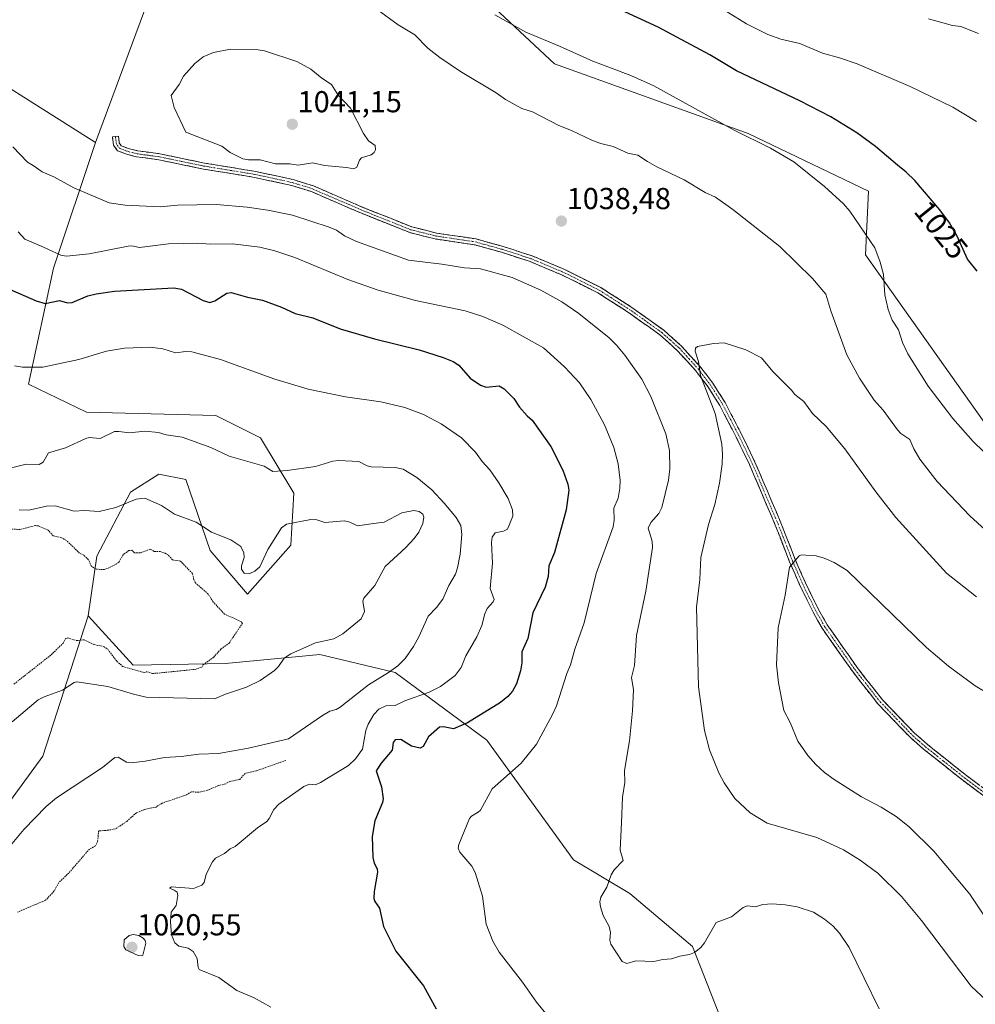
# Model space of a CAD drawing. Units: metres. Extents: x 647932 to 651387, y 4750845 to 4753233.
# Drawn here: x 649950 to 650266, y 4752066 to 4752391 of the extents above; entities that cross this region are included whole.
import ezdxf
from ezdxf.enums import TextEntityAlignment as Align

# ---------------------------------------------------------------- set-up
doc = ezdxf.new("R2010")
doc.units = ezdxf.units.M
doc.header["$MEASUREMENT"] = 0
for name, pattern in [('TRAZO_Y_PUNTO', [1, 0.5, -0.25, 0, -0.25]), ('TRAZOS', [0.75, 0.5, -0.25]), ('TRAZOSX2', [1.5, 1, -0.5])]:
    doc.linetypes.add(name, pattern=pattern)
for name, color, linetype, lineweight in [('Arbolado forestal CxS', 92, 'Continuous', 0), ('Camino', 19, 'TRAZOSX2', 0), ('Camino Cxs', 19, 'Continuous', 0), ('Camino eje', 19, 'TRAZO_Y_PUNTO', 0), ('Carátula', 7, 'Continuous', 5), ('Curva de nivel auxiliar', 36, 'TRAZOS', 0), ('Curva de nivel maestra', 36, 'Continuous', 30), ('Curva de nivel normal', 36, 'Continuous', 0), ('Punto de cota en terreno', 7, 'Continuous', 0), ('Rótulo de curva de nivel directora', 19, 'Continuous', 0), ('Rótulo de punto de cota en terreno', 19, 'Continuous', 0)]:
    doc.layers.add(name, color=color, linetype=linetype, lineweight=lineweight)
doc.styles.add('Arial', font='txt', dxfattribs={"height": 0.2})

# ---------------------------------------------------------------- blocks, each defined once
blk = doc.blocks.new('*U180')
at = {"layer": 'Curva de nivel normal', "color": 36, "linetype": 'Continuous', "lineweight": 0}
for points in [[(650234.2, 4752064.51, 1035), (650224.2, 4752084.78, 1035), (650221.07, 4752089.49, 1035), (650218.86, 4752091.96, 1035), (650216.06, 4752094.22, 1035), (650212.49, 4752096.43, 1035), (650207.11, 4752098.24, 1035), (650203.09, 4752098.95, 1035), (650198.84, 4752099.19, 1035), (650195.76, 4752098.97, 1035), (650193.24, 4752098.23, 1035), (650190.68, 4752098.57, 1035), (650189.18, 4752098, 1035), (650185.33, 4752094.91, 1035), (650180.28, 4752093.08, 1035), (650176.48, 4752086.4, 1035), (650175.19, 4752084.84, 1035), (650173.18, 4752083.19, 1035), (650171.46, 4752082.48, 1035), (650168.28, 4752081.95, 1035), (650165.49, 4752081.08, 1035), (650162.66, 4752080.88, 1035), (650159.69, 4752080.17, 1035), (650153.76, 4752080.39, 1035), (650150.76, 4752079.51, 1035), (650149.18, 4752080.19, 1035), (650145.44, 4752085.92, 1035), (650145.2, 4752087.26, 1035), (650145.36, 4752089.74, 1035), (650144.93, 4752091.76, 1035), (650142.98, 4752095.35, 1035), (650142.05, 4752098.28, 1035), (650141.87, 4752099.91, 1035), (650142.13, 4752101.46, 1035), (650144.16, 4752104.77, 1035), (650145.56, 4752108.81, 1035), (650146.59, 4752110.43, 1035), (650149.51, 4752113.61, 1035), (650148.61, 4752117.01, 1035), (650149.05, 4752126.09, 1035), (650149.39, 4752134.52, 1035), (650150.13, 4752139.3, 1035), (650150.05, 4752143.31, 1035), (650151.7, 4752153.15, 1035), (650152.69, 4752163.06, 1035), (650152.98, 4752169.92, 1035), (650152.33, 4752174.01, 1035), (650153.34, 4752178.04, 1035), (650153.94, 4752187.91, 1035), (650157.1, 4752202.61, 1035), (650159.28, 4752216.95, 1035), (650159.17, 4752219.11, 1035), (650157.86, 4752223.39, 1035), (650158.67, 4752225.31, 1035), (650161.34, 4752228.21, 1035), (650162.36, 4752230.23, 1035), (650164.57, 4752239.22, 1035), (650165.03, 4752242.98, 1035), (650164.85, 4752249.04, 1035), (650163.67, 4752254.54, 1035), (650158.69, 4752266.87, 1035), (650155.68, 4752272.66, 1035), (650150.15, 4752280.58, 1035), (650147.37, 4752283.91, 1035), (650144.94, 4752286.26, 1035), (650134.88, 4752294.28, 1035), (650129.28, 4752298.13, 1035), (650122.4, 4752301.99, 1035), (650112.85, 4752306.22, 1035), (650102.37, 4752309.05, 1035), (650097.13, 4752309.45, 1035), (650089.65, 4752310.68, 1035), (650078.57, 4752311.96, 1035), (650061.42, 4752318.13, 1035), (650057.49, 4752320.02, 1035), (650054.8, 4752321.88, 1035), (650052.4, 4752322.91, 1035), (650040.31, 4752326.79, 1035), (650032.11, 4752328.53, 1035), (650025.28, 4752329.47, 1035), (650015.11, 4752330.3, 1035), (650002.25, 4752330.1, 1035), (649996.59, 4752329.63, 1035), (649985, 4752330.11, 1035), (649979.72, 4752330.94, 1035), (649968.05, 4752335.86, 1035), (649961.43, 4752339.44, 1035), (649957.52, 4752341.09, 1035), (649954.64, 4752343.27, 1035), (649952.66, 4752344.35, 1035), (649947.91, 4752349.37, 1035)], [(650061.36, 4752399.94, 1035), (650075.24, 4752389.7, 1035), (650080.68, 4752386.47, 1035), (650085.02, 4752382.01, 1035), (650088.94, 4752378.88, 1035), (650095.82, 4752374.28, 1035), (650107.58, 4752367.27, 1035), (650110.69, 4752365.09, 1035), (650116.09, 4752362.06, 1035), (650119.61, 4752360.92, 1035), (650128.28, 4752356.46, 1035), (650132.46, 4752354.83, 1035), (650139.46, 4752351.48, 1035), (650142.2, 4752350.48, 1035), (650146.27, 4752349.55, 1035), (650151.11, 4752347.3, 1035), (650154.38, 4752346.64, 1035), (650157.64, 4752344.6, 1035), (650160.64, 4752342.79, 1035), (650169.77, 4752338.47, 1035), (650176.66, 4752334.33, 1035), (650180.03, 4752332.82, 1035), (650185.84, 4752328.74, 1035), (650201.29, 4752316.44, 1035), (650212.14, 4752305.84, 1035), (650216.49, 4752300.68, 1035), (650218.17, 4752295.23, 1035), (650223.51, 4752280.66, 1035), (650227.62, 4752272.98, 1035), (650232.48, 4752265.67, 1035), (650235.45, 4752262.34, 1035), (650240.23, 4752255.88, 1035), (650241.37, 4752254.7, 1035), (650244.29, 4752252.73, 1035), (650245.61, 4752249.6, 1035), (650247.64, 4752246.18, 1035), (650253.33, 4752238.78, 1035), (650264.12, 4752227.5, 1035), (650275.48, 4752217.1, 1035)]]:
    blk.add_polyline3d(points, dxfattribs=at)
blk = doc.blocks.new('*U182')
at = {"layer": 'Curva de nivel normal', "color": 36, "linetype": 'Continuous', "lineweight": 0}
for points in [[(650275.77, 4752241.77, 1030), (650265.19, 4752252.03, 1030), (650258.56, 4752259.68, 1030), (650250.33, 4752270.34, 1030), (650243.65, 4752280.97, 1030), (650241.88, 4752284.74, 1030), (650240.5, 4752288.91, 1030), (650238.51, 4752292.09, 1030), (650237.12, 4752295.66, 1030), (650236.04, 4752300.45, 1030), (650235.57, 4752307.18, 1030), (650234.51, 4752311.34, 1030), (650232.68, 4752316.07, 1030), (650224.5, 4752328.12, 1030), (650222.42, 4752330.54, 1030), (650216.1, 4752336.32, 1030), (650205.95, 4752344.42, 1030), (650198.28, 4752348.92, 1030), (650186.3, 4752354.93, 1030), (650159.74, 4752369.55, 1030), (650152.08, 4752373.02, 1030), (650139.59, 4752377.74, 1030), (650128.51, 4752382.72, 1030), (650117.45, 4752387.25, 1030), (650107.14, 4752393.01, 1030)], [(649949.6, 4752321.27, 1030), (649951.83, 4752318.9, 1030), (649958.01, 4752316.2, 1030), (649963.7, 4752313.62, 1030), (649965.59, 4752313.29, 1030), (649973.12, 4752314.06, 1030), (649985.94, 4752316.6, 1030), (649987.19, 4752316.66, 1030), (649989.7, 4752316.11, 1030), (649999.35, 4752317.32, 1030), (650008.99, 4752317.59, 1030), (650013.24, 4752317.2, 1030), (650020.49, 4752317.35, 1030), (650029.46, 4752316.26, 1030), (650034.41, 4752315.02, 1030), (650041.08, 4752312.8, 1030), (650058.52, 4752305.59, 1030), (650068.55, 4752301.99, 1030), (650080.9, 4752298.63, 1030), (650097.39, 4752295.22, 1030), (650103.24, 4752293.32, 1030), (650109.79, 4752290.48, 1030), (650123.19, 4752283.01, 1030), (650130.19, 4752276.68, 1030), (650135.1, 4752271.36, 1030), (650138.85, 4752265.96, 1030), (650143.36, 4752257.5, 1030), (650146.46, 4752250.08, 1030), (650147.95, 4752244.62, 1030), (650148.59, 4752239.13, 1030), (650148.5, 4752236.57, 1030), (650147.94, 4752233.28, 1030), (650146.5, 4752229.99, 1030), (650146.56, 4752225.99, 1030), (650146.25, 4752223.85, 1030), (650140.64, 4752208.42, 1030), (650136.65, 4752192.11, 1030), (650133.54, 4752183.38, 1030), (650132.11, 4752178.24, 1030), (650130.91, 4752175.38, 1030), (650127.52, 4752164.72, 1030), (650126.1, 4752161.56, 1030), (650120.91, 4752152.05, 1030), (650115.81, 4752145.7, 1030), (650106.24, 4752137.26, 1030), (650102.42, 4752130.22, 1030), (650101.7, 4752129.49, 1030), (650099.39, 4752128.22, 1030), (650098.75, 4752127.49, 1030), (650095.24, 4752118.82, 1030), (650095.09, 4752117.68, 1030), (650095.57, 4752116.36, 1030), (650099.58, 4752111.67, 1030), (650100.67, 4752109.61, 1030), (650103.03, 4752101.72, 1030), (650104.25, 4752092.54, 1030), (650106.51, 4752086.95, 1030), (650108.63, 4752083.29, 1030), (650116.3, 4752073.34, 1030), (650120.93, 4752066.78, 1030), (650128.12, 4752058.01, 1030)]]:
    blk.add_polyline3d(points, dxfattribs=at)
blk = doc.blocks.new('*U202')
at = {"layer": 'Curva de nivel normal', "color": 36, "linetype": 'Continuous', "lineweight": 0}
for points in [[(650266.36, 4752357.8, 1020), (650258.54, 4752362.57, 1020), (650244.41, 4752369.36, 1020), (650226.84, 4752376.8, 1020), (650221.09, 4752378.86, 1020), (650215.48, 4752380.41, 1020), (650207.9, 4752383.53, 1020), (650201.69, 4752384.96, 1020), (650197.36, 4752386.5, 1020), (650190.29, 4752390.1, 1020), (650178.19, 4752397.52, 1020)], [(649948.47, 4752277.04, 1020), (649951.05, 4752276.56, 1020), (649957.76, 4752276.59, 1020), (649969.66, 4752279.17, 1020), (649978.86, 4752281.84, 1020), (649984.76, 4752282.86, 1020), (649993.22, 4752283.23, 1020), (649997.46, 4752282.65, 1020), (650001.65, 4752281.28, 1020), (650005, 4752281.79, 1020), (650007.03, 4752281.65, 1020), (650016.52, 4752279.17, 1020), (650034.48, 4752272.65, 1020), (650045.47, 4752269.34, 1020), (650057.82, 4752266.74, 1020), (650069.48, 4752265.13, 1020), (650077.38, 4752263.3, 1020), (650083.57, 4752260.98, 1020), (650089.37, 4752257.84, 1020), (650096.12, 4752253.2, 1020), (650100.81, 4752248.54, 1020), (650103, 4752245.38, 1020), (650105.5, 4752242.65, 1020), (650108.46, 4752238.35, 1020), (650111.53, 4752233.22, 1020), (650113.04, 4752229.43, 1020), (650113.11, 4752227.32, 1020), (650111.32, 4752223.1, 1020), (650110.06, 4752222.34, 1020), (650107.22, 4752221.81, 1020), (650106.3, 4752220.46, 1020), (650106.1, 4752218.69, 1020), (650106.35, 4752211.82, 1020), (650105.57, 4752203.47, 1020), (650106.89, 4752199.81, 1020), (650106.62, 4752199.08, 1020), (650104.64, 4752196.79, 1020), (650103.88, 4752195.07, 1020), (650102.81, 4752191.23, 1020), (650101.16, 4752187.48, 1020), (650097.62, 4752181.2, 1020), (650096.06, 4752177.36, 1020), (650093.99, 4752174.66, 1020), (650089.24, 4752171.11, 1020), (650085.48, 4752169.15, 1020), (650077.42, 4752166.3, 1020), (650074.26, 4752164.77, 1020), (650071.08, 4752164.64, 1020), (650068.82, 4752163.53, 1020), (650067.21, 4752161.81, 1020), (650065.27, 4752158.56, 1020), (650064.5, 4752156.56, 1020), (650063.38, 4752150.36, 1020), (650061.16, 4752147.1, 1020), (650058.76, 4752144.99, 1020), (650049.54, 4752139.37, 1020), (650047.86, 4752138.58, 1020), (650045.91, 4752138.79, 1020), (650043.99, 4752137.98, 1020), (650035.76, 4752132.14, 1020), (650034.1, 4752130.37, 1020), (650032.63, 4752127.42, 1020), (650031.76, 4752126.46, 1020), (650028.75, 4752124.36, 1020), (650021.35, 4752118.16, 1020), (650019.68, 4752117.44, 1020), (650017.85, 4752115.87, 1020), (650014.84, 4752114.36, 1020), (650013.87, 4752113.09, 1020), (650011.77, 4752109, 1020), (650011.05, 4752106.26, 1020), (650010.35, 4752105.38, 1020), (650007.61, 4752104.33, 1020), (650000.26, 4752104.88, 1020), (649999.64, 4752104.45, 1020), (650001.23, 4752103.77, 1020), (650002.21, 4752103.13, 1020), (650002.39, 4752101.96, 1020), (650001.79, 4752098.63, 1020), (650000.2, 4752096.43, 1020), (649999.93, 4752093.29, 1020), (650000.31, 4752089.03, 1020), (650001.35, 4752086.4, 1020), (650002.77, 4752085.24, 1020), (650005.85, 4752084.54, 1020), (650007.46, 4752083.45, 1020), (650008.81, 4752081.21, 1020), (650009.08, 4752078.19, 1020), (650009.47, 4752077.55, 1020), (650015.89, 4752074.94, 1020), (650021.9, 4752070.59, 1020), (650027.6, 4752068.17, 1020), (650033.15, 4752065.07, 1020)]]:
    blk.add_polyline3d(points, dxfattribs=at)
blk = doc.blocks.new('*U205')
at = {"layer": 'Curva de nivel normal', "color": 36, "linetype": 'Continuous', "lineweight": 0}
blk.add_polyline3d([(649947.61, 4752159.41, 1010), (649956.28, 4752166.67, 1010), (649958.17, 4752167.69, 1010), (649964.23, 4752169.88, 1010), (649968.14, 4752172.37, 1010), (649969, 4752172.6, 1010), (649979.31, 4752171.1, 1010), (649987.73, 4752168.48, 1010), (649991.96, 4752167.58, 1010), (650014.5, 4752167, 1010), (650018.16, 4752168.54, 1010), (650025.13, 4752170.79, 1010), (650029.62, 4752172.99, 1010), (650034.3, 4752176.32, 1010), (650035.67, 4752177.66, 1010), (650037.49, 4752180.39, 1010), (650039.79, 4752181.86, 1010), (650047.86, 4752185.5, 1010), (650053.91, 4752186.85, 1010), (650056.97, 4752188.44, 1010), (650063.02, 4752193.38, 1010), (650064.13, 4752195.89, 1010), (650063.54, 4752199.24, 1010), (650063.81, 4752200.27, 1010), (650067.45, 4752204.41, 1010), (650070.92, 4752210.71, 1010), (650077.77, 4752217.02, 1010), (650080.54, 4752219.98, 1010), (650082, 4752222.05, 1010), (650083.33, 4752224.94, 1010), (650083.66, 4752226.97, 1010), (650083.39, 4752227.98, 1010), (650082.15, 4752228.91, 1010), (650080.43, 4752229.21, 1010), (650076.37, 4752228.44, 1010), (650070.57, 4752225.4, 1010), (650067.04, 4752224.91, 1010), (650061.8, 4752224.12, 1010), (650059.2, 4752225.36, 1010), (650057.46, 4752225.83, 1010), (650051.01, 4752225.29, 1010), (650048.32, 4752226.15, 1010), (650046.36, 4752226.3, 1010), (650038.28, 4752224.73, 1010), (650036.7, 4752223.53, 1010), (650032.1, 4752216.28, 1010), (650029.44, 4752210.61, 1010), (650027.83, 4752209.15, 1010), (650026.14, 4752208.36, 1010), (650024.27, 4752208.53, 1010), (650023.4, 4752209.87, 1010), (650023.41, 4752210.92, 1010), (650024.28, 4752213.69, 1010), (650024.24, 4752215.24, 1010), (650023.2, 4752217.32, 1010), (650019.94, 4752219.57, 1010), (650013.5, 4752222.1, 1010), (650008.44, 4752225.35, 1010), (650001.34, 4752227.98, 1010), (649996.96, 4752230.84, 1010), (649991.54, 4752233.29, 1010), (649988.6, 4752232.98, 1010), (649981.89, 4752230.22, 1010), (649976.45, 4752228.87, 1010), (649971.5, 4752229.27, 1010), (649968.1, 4752229.03, 1010), (649961.85, 4752230.79, 1010), (649958.98, 4752230.61, 1010), (649953.19, 4752229.38, 1010), (649949.95, 4752229.42, 1010)], dxfattribs=at)
blk = doc.blocks.new('*U209')
at = {"layer": 'Curva de nivel normal', "color": 36, "linetype": 'Continuous', "lineweight": 0}
for points in [[(650266.96, 4752386.83, 1015), (650261.15, 4752389.12, 1015), (650258.42, 4752389.51, 1015), (650250.46, 4752391.7, 1015)], [(649946.49, 4752243.11, 1015), (649952.27, 4752244.55, 1015), (649956.55, 4752244.4, 1015), (649957.89, 4752245.2, 1015), (649959.7, 4752248.23, 1015), (649965.22, 4752249.91, 1015), (649971.94, 4752253.07, 1015), (649973.11, 4752253.31, 1015), (649976.68, 4752253.07, 1015), (649981.44, 4752255.28, 1015), (649982.95, 4752255.37, 1015), (649986.45, 4752254.9, 1015), (649991.48, 4752255.45, 1015), (649995.99, 4752254.95, 1015), (649998.54, 4752254.21, 1015), (650003.83, 4752253.47, 1015), (650013.31, 4752250.07, 1015), (650019.37, 4752247.21, 1015), (650030.89, 4752243.84, 1015), (650033.84, 4752242.15, 1015), (650038.5, 4752242.41, 1015), (650047.93, 4752243.75, 1015), (650053.61, 4752245.57, 1015), (650055.47, 4752245.75, 1015), (650062.19, 4752245.46, 1015), (650064.91, 4752244.01, 1015), (650066.24, 4752243.68, 1015), (650074.18, 4752243.44, 1015), (650076.9, 4752242.92, 1015), (650081.42, 4752240.16, 1015), (650086.31, 4752236, 1015), (650090.42, 4752231.69, 1015), (650094.32, 4752226.86, 1015), (650095.92, 4752224.29, 1015), (650096.26, 4752221.25, 1015), (650095.75, 4752214.79, 1015), (650094.87, 4752210.29, 1015), (650094.15, 4752208.22, 1015), (650091.94, 4752204.4, 1015), (650089.95, 4752199.88, 1015), (650087.87, 4752197.13, 1015), (650085.09, 4752194.29, 1015), (650082.06, 4752187.51, 1015), (650080.26, 4752184.28, 1015), (650077.49, 4752180.36, 1015), (650075.05, 4752177.89, 1015), (650072.05, 4752175.71, 1015), (650065.36, 4752171.65, 1015), (650056.04, 4752164.21, 1015), (650054.75, 4752163.5, 1015), (650052.62, 4752162.91, 1015), (650050.15, 4752161.5, 1015), (650039.01, 4752153.76, 1015), (650025.7, 4752150.68, 1015), (650015.85, 4752148.96, 1015), (650009.37, 4752148.69, 1015), (650003.49, 4752147.89, 1015), (649998, 4752147.63, 1015), (649991.56, 4752146.36, 1015), (649986.95, 4752145.81, 1015), (649985.4, 4752146.04, 1015), (649982.72, 4752147.66, 1015), (649981.59, 4752147.6, 1015), (649977.45, 4752144.25, 1015), (649962.34, 4752134.28, 1015), (649958.85, 4752131.38, 1015), (649951.51, 4752123.8, 1015), (649944.9, 4752115.84, 1015)]]:
    blk.add_polyline3d(points, dxfattribs=at)
blk = doc.blocks.new('*U215')
at = {"layer": 'Curva de nivel maestra', "color": 36, "linetype": 'Continuous', "lineweight": 30}
for points in [[(650266.52, 4752308.31, 1025), (650263.41, 4752312.23, 1025), (650259.95, 4752319.93, 1025), (650257.36, 4752324.29, 1025), (650254.25, 4752328.58, 1025), (650245.9, 4752338.27, 1025), (650243.13, 4752341.02, 1025), (650240.23, 4752343.3, 1025), (650232.91, 4752349.52, 1025), (650226.83, 4752354, 1025), (650218.23, 4752359.35, 1025), (650207.92, 4752364.65, 1025), (650187.01, 4752374.55, 1025), (650178.21, 4752379.77, 1025), (650161.08, 4752388.96, 1025), (650147.29, 4752395.36, 1025)], [(649946.02, 4752302.71, 1025), (649955.54, 4752298.52, 1025), (649958.5, 4752297.59, 1025), (649963.3, 4752298.6, 1025), (649965.97, 4752297.85, 1025), (649967.44, 4752297.91, 1025), (649972.67, 4752300.11, 1025), (649975.46, 4752300.87, 1025), (649981.46, 4752301.67, 1025), (650001.06, 4752302.83, 1025), (650003.57, 4752302.33, 1025), (650010.79, 4752298.61, 1025), (650013, 4752297.96, 1025), (650014.65, 4752298.51, 1025), (650018.58, 4752301.08, 1025), (650020.01, 4752301.32, 1025), (650025.42, 4752299.68, 1025), (650030.4, 4752298.75, 1025), (650036.64, 4752296.46, 1025), (650041.17, 4752294.33, 1025), (650047, 4752292.89, 1025), (650056.01, 4752289.25, 1025), (650067.37, 4752285.92, 1025), (650082.18, 4752282.32, 1025), (650090.06, 4752279.78, 1025), (650093.35, 4752278.43, 1025), (650095.28, 4752277.23, 1025), (650098.97, 4752273.01, 1025), (650102.43, 4752270.62, 1025), (650104.31, 4752270.01, 1025), (650108.64, 4752270.37, 1025), (650110.22, 4752269.45, 1025), (650113.38, 4752266.24, 1025), (650115.33, 4752263.32, 1025), (650117.83, 4752260.52, 1025), (650119.53, 4752259.13, 1025), (650125.71, 4752250.34, 1025), (650129.63, 4752242.53, 1025), (650131.28, 4752237.94, 1025), (650131.63, 4752235.96, 1025), (650130.74, 4752229.46, 1025), (650126.89, 4752215.36, 1025), (650124.95, 4752210.89, 1025), (650124.83, 4752207.43, 1025), (650123.81, 4752203.88, 1025), (650119.7, 4752195.43, 1025), (650118.04, 4752186.94, 1025), (650116.04, 4752182.5, 1025), (650116.08, 4752178.92, 1025), (650115.67, 4752176.29, 1025), (650114.26, 4752171.97, 1025), (650112.98, 4752169.49, 1025), (650111.5, 4752167.75, 1025), (650109.05, 4752165.79, 1025), (650098.07, 4752159.07, 1025), (650093.48, 4752157.07, 1025), (650090.18, 4752157.75, 1025), (650088.83, 4752157.6, 1025), (650085.21, 4752154.46, 1025), (650083.42, 4752151.27, 1025), (650082.46, 4752150.69, 1025), (650079.59, 4752151.37, 1025), (650076.1, 4752153.5, 1025), (650074.19, 4752153.46, 1025), (650073.55, 4752152.56, 1025), (650073.17, 4752149.99, 1025), (650069.57, 4752145.71, 1025), (650067.91, 4752143.19, 1025), (650069.68, 4752137.86, 1025), (650070.24, 4752133.89, 1025), (650070.02, 4752132.67, 1025), (650067.53, 4752126.61, 1025), (650066.63, 4752121.53, 1025), (650066.88, 4752114.51, 1025), (650067.32, 4752112.71, 1025), (650068.29, 4752110.82, 1025), (650068.33, 4752109.68, 1025), (650067.23, 4752103.32, 1025), (650067.17, 4752100.99, 1025), (650067.53, 4752099.98, 1025), (650069.08, 4752097.75, 1025), (650070.34, 4752091.79, 1025), (650074.47, 4752083.58, 1025), (650083.62, 4752072.14, 1025), (650087.76, 4752064.52, 1025)]]:
    blk.add_polyline3d(points, dxfattribs=at)
blk = doc.blocks.new('5PATER')
at = {"layer": 'Carátula', "linetype": 'Continuous', "lineweight": 5}
h = blk.add_hatch(color=250, dxfattribs=at)
edge = h.paths.add_edge_path()
edge.add_ellipse((0, 0.01), major_axis=(-1.33, -1.34), ratio=0.999422, start_angle=0, end_angle=360)

msp = doc.modelspace()

# ---------------------------------------------------------------- linework, layer by layer
at = {"layer": 'Arbolado forestal CxS', "color": 92, "linetype": 'Continuous', "lineweight": 0}
for points in [[(649906.14, 4752715.29, 975.64), (649958.02, 4752694.54, 974.49), (649983.85, 4752671.44, 972.24), (649992.65, 4752639.8, 974.39), (650012.34, 4752641.39, 975.02), (649991.71, 4752620.07, 978.4), (649969.25, 4752593.63, 982.34), (649961.29, 4752575.06, 986.18), (649969.46, 4752543.4, 995.98), (649986.36, 4752521.43, 1005.27), (650006.62, 4752527.49, 1006.11), (650014.46, 4752514.9, 1010.55), (650021.97, 4752484.5, 1019.65), (650018.75, 4752448.84, 1028.83), (650013.86, 4752439.75, 1030.78), (649995.31, 4752405.22, 1036.75), (649975.22, 4752350.84, 1037.21), (649975.22, 4752350.84, 1037.21), (649923.15, 4752383.67, 1034.4)], [(650018.75, 4752448.84, 1028.83), (650013.86, 4752439.75, 1030.78), (649995.31, 4752405.22, 1036.75), (649975.22, 4752350.84, 1037.21)], [(650018.75, 4752448.84, 1028.83), (650013.86, 4752439.75, 1030.78), (649995.31, 4752405.22, 1036.75), (649975.22, 4752350.84, 1037.21)], [(650052.67, 4752436.69, 1028.91), (650084.17, 4752416.87, 1028.51), (650126.83, 4752376.88, 1032.17), (650190.83, 4752353.78, 1030.36), (650230.59, 4752334.73, 1027.76), (650229.67, 4752313.74, 1030.29), (650281.79, 4752240.21, 1029.3), (650316.86, 4752197.56, 1032.49), (650350.13, 4752186.03, 1031.36), (650411.49, 4752168.61, 1034.51), (650426.14, 4752158.6, 1035.21)], [(650052.67, 4752436.69, 1028.91), (650084.17, 4752416.87, 1028.51), (650126.83, 4752376.88, 1032.17), (650190.83, 4752353.78, 1030.36), (650230.59, 4752334.73, 1027.76), (650229.67, 4752313.74, 1030.29), (650281.79, 4752240.21, 1029.3), (650316.86, 4752197.56, 1032.49), (650350.13, 4752186.03, 1031.36), (650411.49, 4752168.61, 1034.51), (650426.14, 4752158.6, 1035.21)], [(650281.79, 4752240.21, 1029.3), (650229.67, 4752313.74, 1030.29), (650230.59, 4752334.73, 1027.76), (650190.83, 4752353.78, 1030.36), (650126.83, 4752376.88, 1032.17), (650084.17, 4752416.87, 1028.51)], [(650084.17, 4752416.87, 1028.51), (650126.83, 4752376.88, 1032.17), (650190.83, 4752353.78, 1030.36), (650230.59, 4752334.73, 1027.76), (650229.67, 4752313.74, 1030.29), (650281.79, 4752240.21, 1029.3)], [(650182.39, 4752059.89, 1028.39), (650172.43, 4752085.16, 1034.55), (650151.78, 4752102.62, 1035.51), (650133.14, 4752113.75, 1034.26), (650104.49, 4752153.33, 1028.27), (650074.21, 4752175.72, 1017.31), (650049.3, 4752181.67, 1012.2), (650018.18, 4752178.61, 1008.94), (649987.66, 4752178.1, 1007.85), (649972.75, 4752194.38, 1006.57), (649975.6, 4752214.14, 1007.25), (649986.7, 4752235.31, 1009.53), (649996.14, 4752241.19, 1011.56), (650005.08, 4752239.43, 1011.79), (650013.1, 4752216.03, 1008.87), (650025.43, 4752201.62, 1007.71), (650039.79, 4752217.75, 1007.98), (650040.78, 4752234.93, 1011.9), (650029.66, 4752253.19, 1015.89), (650014.9, 4752260.57, 1016.34), (649972.26, 4752261.77, 1015.6), (649953.02, 4752270.99, 1018.61), (649961.29, 4752309.28, 1026.94), (649975.22, 4752350.84, 1037.21), (649995.31, 4752405.22, 1036.75)], [(649923.15, 4752383.67, 1034.4), (649975.22, 4752350.84, 1037.21), (649961.29, 4752309.28, 1026.94), (649953.02, 4752270.99, 1018.61), (649972.26, 4752261.77, 1015.6), (650014.9, 4752260.57, 1016.34), (650029.66, 4752253.19, 1015.89), (650040.78, 4752234.93, 1011.9), (650039.79, 4752217.75, 1007.98), (650025.43, 4752201.62, 1007.71), (650013.1, 4752216.03, 1008.87), (650005.08, 4752239.43, 1011.79), (649996.14, 4752241.19, 1011.56), (649986.7, 4752235.31, 1009.53), (649975.6, 4752214.14, 1007.25), (649972.75, 4752194.38, 1006.57), (649957.76, 4752148.01, 1013.72), (649927.33, 4752106.5, 1014.17)], [(649923.15, 4752383.67, 1034.4), (649975.22, 4752350.84, 1037.21)], [(649923.15, 4752383.67, 1034.4), (649975.22, 4752350.84, 1037.21)], [(649975.22, 4752350.84, 1037.21), (649961.29, 4752309.28, 1026.94), (649953.02, 4752270.99, 1018.61), (649972.26, 4752261.77, 1015.6), (650014.9, 4752260.57, 1016.34), (650029.66, 4752253.19, 1015.89), (650040.78, 4752234.93, 1011.9), (650039.79, 4752217.75, 1007.98), (650025.43, 4752201.62, 1007.71), (650013.1, 4752216.03, 1008.87), (650005.08, 4752239.43, 1011.79), (649996.14, 4752241.19, 1011.56), (649986.7, 4752235.31, 1009.53), (649975.6, 4752214.14, 1007.25), (649972.75, 4752194.38, 1006.57)], [(649975.22, 4752350.84, 1037.21), (649961.29, 4752309.28, 1026.94), (649953.02, 4752270.99, 1018.61), (649972.26, 4752261.77, 1015.6), (650014.9, 4752260.57, 1016.34), (650029.66, 4752253.19, 1015.89), (650040.78, 4752234.93, 1011.9), (650039.79, 4752217.75, 1007.98), (650025.43, 4752201.62, 1007.71), (650013.1, 4752216.03, 1008.87), (650005.08, 4752239.43, 1011.79), (649996.14, 4752241.19, 1011.56), (649986.7, 4752235.31, 1009.53), (649975.6, 4752214.14, 1007.25), (649972.75, 4752194.38, 1006.57)], [(649972.75, 4752194.38, 1006.57), (649957.76, 4752148.01, 1013.72), (649927.33, 4752106.5, 1014.17), (649885.85, 4752078.83, 1008.99), (649844.37, 4752078.83, 1008.9), (649802.89, 4752059.46, 1008.42), (649772.47, 4752065, 1007.38), (649742.05, 4752045.63, 1005.7)], [(649972.75, 4752194.38, 1006.57), (649957.76, 4752148.01, 1013.72), (649927.33, 4752106.5, 1014.17), (649885.85, 4752078.83, 1008.99), (649844.37, 4752078.83, 1008.9), (649802.89, 4752059.46, 1008.42), (649772.47, 4752065, 1007.38), (649742.05, 4752045.63, 1005.7)], [(649927.33, 4752106.5, 1014.17), (649957.76, 4752148.01, 1013.72), (649972.75, 4752194.38, 1006.57), (649987.66, 4752178.1, 1007.85), (650018.18, 4752178.61, 1008.94), (650049.3, 4752181.67, 1012.2), (650074.21, 4752175.72, 1017.31), (650104.49, 4752153.33, 1028.27), (650133.14, 4752113.75, 1034.26), (650151.78, 4752102.62, 1035.51), (650172.43, 4752085.16, 1034.55), (650182.39, 4752059.89, 1028.39)], [(649972.75, 4752194.38, 1006.57), (649987.66, 4752178.1, 1007.85), (650018.18, 4752178.61, 1008.94), (650049.3, 4752181.67, 1012.2), (650074.21, 4752175.72, 1017.31), (650104.49, 4752153.33, 1028.27), (650133.14, 4752113.75, 1034.26), (650151.78, 4752102.62, 1035.51), (650172.43, 4752085.16, 1034.55), (650182.39, 4752059.89, 1028.39), (650173.83, 4752039.4, 1024.24), (650155.86, 4752010.49, 1020.84), (650156.96, 4751983.17, 1015.52), (650165.6, 4751961.06, 1015.62), (650154.16, 4751960.23, 1014.6), (650139.65, 4751961.1, 1014.39), (650139.32, 4751961.12, 1014.37), (650137.6, 4751961.23, 1014.22), (650138.46, 4751947.89, 1012.86), (650147.01, 4751931.5, 1015.98), (650199.81, 4751931.11, 1018.58), (650248.95, 4751921.75, 1021.64), (650268.34, 4751911.36, 1022.7)], [(649972.75, 4752194.38, 1006.57), (649987.66, 4752178.1, 1007.85), (650018.18, 4752178.61, 1008.94), (650049.3, 4752181.67, 1012.2), (650074.21, 4752175.72, 1017.31), (650104.49, 4752153.33, 1028.27), (650133.14, 4752113.75, 1034.26), (650151.78, 4752102.62, 1035.51), (650172.43, 4752085.16, 1034.55), (650182.39, 4752059.89, 1028.39), (650173.83, 4752039.4, 1024.24), (650155.86, 4752010.49, 1020.84), (650156.96, 4751983.17, 1015.52), (650165.6, 4751961.06, 1015.62), (650154.16, 4751960.23, 1014.6), (650139.65, 4751961.1, 1014.39), (650139.32, 4751961.12, 1014.37), (650137.6, 4751961.23, 1014.22), (650138.46, 4751947.89, 1012.86), (650147.01, 4751931.5, 1015.98), (650199.81, 4751931.11, 1018.58), (650248.95, 4751921.75, 1021.64), (650268.34, 4751911.36, 1022.7)]]:
    msp.add_polyline3d(points, dxfattribs=at)
at = {"layer": 'Camino', "color": 19, "linetype": 'TRAZOSX2', "lineweight": 0}
for points in [[(650281.61, 4752125.23), (650261.8, 4752140.05), (650254.71, 4752145.69), (650248.82, 4752150.37), (650244.51, 4752154.15), (650233.72, 4752165.34), (650225.32, 4752176.09), (650215.28, 4752190.37), (650212.32, 4752195.59), (650208, 4752204.49), (650204.56, 4752212.28), (650199.82, 4752224.41), (650195.38, 4752234.83), (650191.31, 4752244.39), (650186.93, 4752253.48), (650181.49, 4752263.91), (650177.57, 4752270.18), (650173.58, 4752275.36), (650167.44, 4752282.15), (650161.69, 4752287.24), (650151.63, 4752294.47), (650141.17, 4752301.19), (650128.96, 4752307.24), (650118.79, 4752311.48), (650109.34, 4752314.56), (650100.51, 4752317), (650087.48, 4752318.95), (650079.1, 4752321.05), (650062.58, 4752327.66), (650046.53, 4752334.6), (650040.03, 4752336.62), (650027.74, 4752339.31), (650010.84, 4752342.07), (649996.15, 4752345.11), (649988.71, 4752346.13), (649985.79, 4752346.86), (649982.44, 4752348.09), (649981.12, 4752350.01), (649980.8, 4752352.69), (649981.79, 4752352.81)], [(649981.79, 4752352.81), (649982.78, 4752352.93), (649983.04, 4752350.73), (649983.72, 4752349.75), (649986.38, 4752348.78), (649989.09, 4752348.09), (649996.49, 4752347.09), (650011.2, 4752344.03), (650028.12, 4752341.27), (650040.55, 4752338.56), (650047.23, 4752336.48), (650063.34, 4752329.5), (650079.72, 4752322.95), (650087.88, 4752320.91), (650100.93, 4752318.96), (650109.92, 4752316.48), (650119.49, 4752313.36), (650129.79, 4752309.06), (650142.15, 4752302.93), (650152.75, 4752296.13), (650162.95, 4752288.8), (650168.84, 4752283.57), (650175.12, 4752276.64), (650179.21, 4752271.32), (650183.23, 4752264.91), (650188.71, 4752254.38), (650193.13, 4752245.21), (650197.22, 4752235.61), (650201.68, 4752225.17), (650206.4, 4752213.04), (650209.82, 4752205.33), (650214.1, 4752196.53), (650216.98, 4752191.45), (650226.92, 4752177.29), (650235.24, 4752166.66), (650245.89, 4752155.59), (650250.1, 4752151.91), (650255.95, 4752147.25), (650263.02, 4752141.63), (650282.75, 4752126.87)]]:
    msp.add_lwpolyline(points, dxfattribs=at)
at = {"layer": 'Camino Cxs', "color": 19, "linetype": 'Continuous', "lineweight": 0}
msp.add_polyline3d([(650269.72, 4752134.12, 1047.98), (650265.76, 4752137.09, 1047.89), (650261.8, 4752140.05, 1047.82), (650258.26, 4752142.87, 1047.77), (650254.71, 4752145.69, 1047.73), (650251.77, 4752148.03, 1047.73), (650248.82, 4752150.37, 1047.73), (650246.67, 4752152.26, 1047.79), (650244.51, 4752154.15, 1047.75), (650241.81, 4752156.95, 1047.69), (650239.12, 4752159.75, 1047.58), (650236.42, 4752162.54, 1047.52), (650233.72, 4752165.34, 1047.41), (650230.92, 4752168.92, 1047.33), (650228.12, 4752172.51, 1047.16), (650225.32, 4752176.09, 1047.01), (650222.81, 4752179.66, 1046.85), (650220.3, 4752183.23, 1046.68), (650217.79, 4752186.8, 1046.45), (650215.28, 4752190.37, 1046.25), (650213.8, 4752192.98, 1046.08), (650212.32, 4752195.59, 1045.94), (650210.16, 4752200.04, 1045.62), (650208, 4752204.49, 1045.3), (650206.28, 4752208.39, 1045.07), (650204.56, 4752212.28, 1044.76), (650202.98, 4752216.32, 1044.51), (650201.4, 4752220.37, 1044.21), (650199.82, 4752224.41, 1043.82), (650198.34, 4752227.88, 1043.6), (650196.86, 4752231.36, 1043.29), (650195.38, 4752234.83, 1042.89), (650194.02, 4752238.02, 1042.62), (650192.67, 4752241.2, 1042.32), (650191.31, 4752244.39, 1041.98), (650189.85, 4752247.42, 1041.59), (650188.39, 4752250.45, 1041.29), (650186.93, 4752253.48, 1041.12), (650185.12, 4752256.96, 1040.7), (650183.3, 4752260.43, 1040.38), (650181.49, 4752263.91, 1040.28), (650179.53, 4752267.05, 1039.97), (650177.57, 4752270.18, 1039.85), (650175.58, 4752272.77, 1039.75), (650173.58, 4752275.36, 1039.57), (650170.51, 4752278.76, 1039.43), (650167.44, 4752282.15, 1039.26), (650164.57, 4752284.7, 1039.03), (650161.69, 4752287.24, 1038.88), (650158.34, 4752289.65, 1038.62), (650154.98, 4752292.06, 1038.46), (650151.63, 4752294.47, 1038.37), (650148.14, 4752296.71, 1038.13), (650144.66, 4752298.95, 1038), (650141.17, 4752301.19, 1037.83), (650137.1, 4752303.21, 1037.85), (650133.03, 4752305.22, 1037.64), (650128.96, 4752307.24, 1037.55), (650125.57, 4752308.65, 1037.63), (650122.18, 4752310.07, 1037.28), (650118.79, 4752311.48, 1037.2), (650114.07, 4752313.02, 1037.28), (650109.34, 4752314.56, 1037.19), (650104.93, 4752315.78, 1037.06), (650100.51, 4752317, 1037.23), (650096.17, 4752317.65, 1037.4), (650091.82, 4752318.3, 1037.64), (650087.48, 4752318.95, 1037.5), (650083.29, 4752320, 1037.59), (650079.1, 4752321.05, 1037.59), (650074.97, 4752322.7, 1037.6), (650070.84, 4752324.36, 1037.74), (650066.71, 4752326.01, 1037.62), (650062.58, 4752327.66, 1037.82), (650058.57, 4752329.4, 1037.86), (650054.56, 4752331.13, 1037.66), (650050.54, 4752332.87, 1037.74), (650046.53, 4752334.6, 1037.89), (650043.28, 4752335.61, 1037.92), (650040.03, 4752336.62, 1037.92), (650035.93, 4752337.52, 1038), (650031.84, 4752338.41, 1038.18), (650027.74, 4752339.31, 1038.28), (650023.52, 4752340, 1038.23), (650019.29, 4752340.69, 1038.15), (650015.07, 4752341.38, 1038.17), (650010.84, 4752342.07, 1038.26), (650007.17, 4752342.83, 1038.26), (650003.5, 4752343.59, 1038.35), (649999.82, 4752344.35, 1038.23), (649996.15, 4752345.11, 1038), (649992.43, 4752345.62, 1037.87), (649988.71, 4752346.13, 1037.69), (649985.79, 4752346.86, 1037.62), (649982.44, 4752348.09, 1037.62), (649981.12, 4752350.01, 1037.7), (649980.8, 4752352.69, 1037.9), (649982.78, 4752352.93, 1038.09), (649983.04, 4752350.73, 1037.91), (649983.72, 4752349.75, 1037.87), (649986.38, 4752348.78, 1037.95), (649989.09, 4752348.09, 1038), (649992.79, 4752347.59, 1038.15), (649996.49, 4752347.09, 1038.31), (650000.17, 4752346.33, 1038.53), (650003.85, 4752345.56, 1038.7), (650007.52, 4752344.8, 1038.73), (650011.2, 4752344.03, 1038.7), (650015.43, 4752343.34, 1038.59), (650019.66, 4752342.65, 1038.56), (650023.89, 4752341.96, 1038.67), (650028.12, 4752341.27, 1038.76), (650032.26, 4752340.37, 1038.69), (650036.41, 4752339.46, 1038.61), (650040.55, 4752338.56, 1038.35), (650043.89, 4752337.52, 1038.3), (650047.23, 4752336.48, 1038.34), (650051.26, 4752334.74, 1038.31), (650055.29, 4752332.99, 1038.09), (650059.31, 4752331.25, 1038.28), (650063.34, 4752329.5, 1038.27), (650067.44, 4752327.86, 1038.09), (650071.53, 4752326.23, 1038.21), (650075.63, 4752324.59, 1037.98), (650079.72, 4752322.95, 1037.76), (650083.8, 4752321.93, 1037.84), (650087.88, 4752320.91, 1037.88), (650092.23, 4752320.26, 1037.99), (650096.58, 4752319.61, 1037.91), (650100.93, 4752318.96, 1037.87), (650105.43, 4752317.72, 1037.7), (650109.92, 4752316.48, 1037.64), (650113.11, 4752315.44, 1037.69), (650116.3, 4752314.4, 1037.72), (650119.49, 4752313.36, 1037.74), (650122.92, 4752311.93, 1037.72), (650126.36, 4752310.49, 1037.96), (650129.79, 4752309.06, 1037.99), (650133.91, 4752307.02, 1037.98), (650138.03, 4752304.97, 1038.13), (650142.15, 4752302.93, 1038.23), (650145.68, 4752300.66, 1038.32), (650149.22, 4752298.4, 1038.52), (650152.75, 4752296.13, 1038.66), (650156.15, 4752293.69, 1038.85), (650159.55, 4752291.24, 1038.94), (650162.95, 4752288.8, 1039.19), (650165.9, 4752286.19, 1039.33), (650168.84, 4752283.57, 1039.53), (650171.98, 4752280.11, 1039.68), (650175.12, 4752276.64, 1039.86), (650177.17, 4752273.98, 1040.04), (650179.21, 4752271.32, 1040.08), (650181.22, 4752268.12, 1040.26), (650183.23, 4752264.91, 1040.46), (650185.06, 4752261.4, 1040.67), (650186.88, 4752257.89, 1041), (650188.71, 4752254.38, 1041.31), (650190.18, 4752251.32, 1041.57), (650191.66, 4752248.27, 1041.9), (650193.13, 4752245.21, 1042.16), (650194.49, 4752242.01, 1042.48), (650195.86, 4752238.81, 1042.76), (650197.22, 4752235.61, 1043.04), (650198.71, 4752232.13, 1043.36), (650200.19, 4752228.65, 1043.68), (650201.68, 4752225.17, 1043.94), (650203.25, 4752221.13, 1044.25), (650204.83, 4752217.08, 1044.57), (650206.4, 4752213.04, 1044.87), (650208.11, 4752209.19, 1045.09), (650209.82, 4752205.33, 1045.34), (650211.96, 4752200.93, 1045.68), (650214.1, 4752196.53, 1045.91), (650215.54, 4752193.99, 1046.09), (650216.98, 4752191.45, 1046.26), (650219.47, 4752187.91, 1046.38), (650221.95, 4752184.37, 1046.64), (650224.44, 4752180.83, 1046.78), (650226.92, 4752177.29, 1046.98), (650229.69, 4752173.75, 1047.1), (650232.47, 4752170.2, 1047.25), (650235.24, 4752166.66, 1047.37), (650237.9, 4752163.89, 1047.44), (650240.57, 4752161.13, 1047.51), (650243.23, 4752158.36, 1047.62), (650245.89, 4752155.59, 1047.68), (650248, 4752153.75, 1047.74), (650250.1, 4752151.91, 1047.68), (650253.03, 4752149.58, 1047.69), (650255.95, 4752147.25, 1047.73), (650259.49, 4752144.44, 1047.74), (650263.02, 4752141.63, 1047.78), (650266.97, 4752138.68, 1047.88)], dxfattribs=at)
at = {"layer": 'Camino eje', "color": 19, "linetype": 'TRAZO_Y_PUNTO', "lineweight": 0}
msp.add_lwpolyline([(649981.79, 4752352.81), (649982.08, 4752350.37), (649982.42, 4752349.88), (649983.08, 4752348.92), (649984.76, 4752348.31), (649986.09, 4752347.82), (649987.44, 4752347.48), (649988.9, 4752347.11), (649992.62, 4752346.6), (649996.32, 4752346.1), (650003.68, 4752344.57), (650011.02, 4752343.05), (650027.93, 4752340.29), (650034.08, 4752338.95), (650040.29, 4752337.59), (650046.88, 4752335.54), (650054.94, 4752332.05), (650062.96, 4752328.58), (650079.41, 4752322), (650083.6, 4752320.95), (650087.68, 4752319.93), (650100.72, 4752317.98), (650105.22, 4752316.74), (650109.63, 4752315.52), (650119.14, 4752312.42), (650124.29, 4752310.27), (650129.38, 4752308.15), (650135.48, 4752305.13), (650141.66, 4752302.06), (650146.96, 4752298.66), (650152.19, 4752295.3), (650162.32, 4752288.02), (650165.2, 4752285.48), (650168.14, 4752282.86), (650171.28, 4752279.4), (650174.35, 4752276), (650176.35, 4752273.41), (650178.39, 4752270.75), (650180.4, 4752267.55), (650182.36, 4752264.41), (650185.1, 4752259.15), (650187.82, 4752253.93), (650192.22, 4752244.8), (650198.52, 4752230.01), (650200.75, 4752224.79), (650203.11, 4752218.73), (650205.48, 4752212.66), (650207.2, 4752208.77), (650208.91, 4752204.91), (650211.05, 4752200.51), (650213.21, 4752196.06), (650216.13, 4752190.91), (650221.15, 4752183.77), (650226.12, 4752176.69), (650230.28, 4752171.38), (650234.48, 4752166), (650239.88, 4752160.41), (650245.2, 4752154.87), (650247.36, 4752152.98), (650249.46, 4752151.14), (650252.41, 4752148.8), (650255.33, 4752146.47), (650262.41, 4752140.84), (650282.18, 4752126.05)], dxfattribs=at)
at = {"layer": 'Curva de nivel auxiliar', "color": 36, "linetype": 'TRAZOS', "lineweight": 0}
for points in [[(649948.23, 4752171.85, 1007.5), (649960.49, 4752181.49, 1007.5), (649964.5, 4752185.4, 1007.5), (649965.31, 4752186.87, 1007.5), (649965.88, 4752187.12, 1007.5), (649968.91, 4752186.22, 1007.5), (649971.46, 4752186.51, 1007.5), (649974.74, 4752184.92, 1007.5), (649978.01, 4752184.22, 1007.5), (649979.21, 4752183.36, 1007.5), (649982.25, 4752179.41, 1007.5), (649984.16, 4752177.68, 1007.5), (649990.25, 4752175.92, 1007.5), (649991.23, 4752175.71, 1007.5), (649992.19, 4752175.96, 1007.5), (649994.03, 4752175.39, 1007.5), (649995.44, 4752175.44, 1007.5), (650008.15, 4752176.73, 1007.5), (650010.33, 4752177.41, 1007.5), (650010.8, 4752178.26, 1007.5), (650014.24, 4752180.77, 1007.5), (650016.61, 4752183.41, 1007.5), (650019.36, 4752185.43, 1007.5), (650023.75, 4752191.92, 1007.5), (650023.39, 4752192.48, 1007.5), (650017.82, 4752195, 1007.5), (650013.98, 4752199.11, 1007.5), (650012.44, 4752201.62, 1007.5), (650008.3, 4752205.25, 1007.5), (650007.7, 4752206.36, 1007.5), (650007.22, 4752208.37, 1007.5), (650003.32, 4752212.46, 1007.5), (650000.68, 4752212.87, 1007.5), (649999.28, 4752214.43, 1007.5), (649998.26, 4752215.08, 1007.5), (649996.58, 4752215.62, 1007.5), (649994.58, 4752215.69, 1007.5), (649993.34, 4752216.46, 1007.5), (649989.9, 4752215.18, 1007.5), (649988.04, 4752215.27, 1007.5), (649987.24, 4752216.07, 1007.5), (649986.2, 4752216, 1007.5), (649984.36, 4752214.62, 1007.5), (649982.96, 4752212.23, 1007.5), (649981.84, 4752211.33, 1007.5), (649978.14, 4752209.67, 1007.5), (649975.22, 4752209.86, 1007.5), (649973.77, 4752210.89, 1007.5), (649972.84, 4752212.97, 1007.5), (649971.29, 4752214.45, 1007.5), (649969.94, 4752215.08, 1007.5), (649965.6, 4752219.33, 1007.5), (649963.95, 4752220.23, 1007.5), (649961.2, 4752220.83, 1007.5), (649959.59, 4752222.72, 1007.5), (649956.29, 4752224.14, 1007.5), (649955.36, 4752224.26, 1007.5), (649950.25, 4752222.95, 1007.5), (649938.52, 4752223.54, 1007.5)], [(650038.11, 4752146.64, 1017.5), (650028.26, 4752143.16, 1017.5), (650024.62, 4752142.33, 1017.5), (650022.84, 4752140.33, 1017.5), (650019.59, 4752139.68, 1017.5), (650018.21, 4752138.9, 1017.5), (650015.83, 4752138.31, 1017.5), (650012.2, 4752136.79, 1017.5), (650009.33, 4752136.13, 1017.5), (650006.95, 4752136.23, 1017.5), (650005.2, 4752135.25, 1017.5), (649997.18, 4752132.5, 1017.5), (649995.22, 4752131.22, 1017.5), (649991.42, 4752130.42, 1017.5), (649988.7, 4752129.33, 1017.5), (649985.51, 4752126.46, 1017.5), (649981.77, 4752123.98, 1017.5), (649978.43, 4752123.42, 1017.5), (649976.22, 4752123.41, 1017.5), (649975.9, 4752119.96, 1017.5), (649975.22, 4752118.35, 1017.5), (649973.18, 4752117.34, 1017.5), (649966.34, 4752109.4, 1017.5), (649963.07, 4752106.3, 1017.5), (649961.45, 4752103.37, 1017.5), (649958.68, 4752100.43, 1017.5), (649949.43, 4752096.49, 1017.5)]]:
    msp.add_polyline3d(points, dxfattribs=at)
at = {"layer": 'Curva de nivel normal', "color": 36, "linetype": 'Continuous', "lineweight": 0}
for points in [[(650060.59, 4752342.14, 1040), (650061.58, 4752342.7, 1040), (650062.47, 4752344.96, 1040), (650063.13, 4752345.8, 1040), (650066.27, 4752346.72, 1040), (650067.28, 4752347.55, 1040), (650067.72, 4752348.45, 1040), (650067.57, 4752349.81, 1040), (650065.45, 4752351.39, 1040), (650063.73, 4752353.84, 1040), (650059.49, 4752362.14, 1040), (650055.34, 4752366.49, 1040), (650053.2, 4752369.99, 1040), (650049.95, 4752372.09, 1040), (650046.3, 4752375.06, 1040), (650041.68, 4752377.58, 1040), (650031.03, 4752381.13, 1040), (650028.91, 4752381.44, 1040), (650019.81, 4752381.63, 1040), (650014.15, 4752380.59, 1040), (650010.82, 4752379.18, 1040), (650008.05, 4752376.92, 1040), (650004.25, 4752372.76, 1040), (650002.85, 4752369.96, 1040), (650000.15, 4752366.4, 1040), (650001.18, 4752362.39, 1040), (650005, 4752354.3, 1040), (650016.98, 4752349.58, 1040), (650019.67, 4752347.55, 1040), (650023.84, 4752345.44, 1040), (650025.71, 4752345.13, 1040), (650029.58, 4752345.13, 1040), (650034.69, 4752343.81, 1040), (650039.38, 4752343.83, 1040), (650042.21, 4752343.34, 1040), (650047.02, 4752344.15, 1040), (650050.86, 4752343.2, 1040), (650058.1, 4752342.63, 1040), (650060.59, 4752342.14, 1040)], [(650269.6, 4752067.33, 1040), (650264.62, 4752072.07, 1040), (650248.16, 4752093.71, 1040), (650241.59, 4752101.63, 1040), (650233.67, 4752109.34, 1040), (650227.93, 4752113.63, 1040), (650222.37, 4752117.06, 1040), (650213.51, 4752121.17, 1040), (650197.19, 4752125.92, 1040), (650191.56, 4752129.32, 1040), (650186.46, 4752134.08, 1040), (650182.95, 4752139.22, 1040), (650181.13, 4752142.5, 1040), (650178.14, 4752150.12, 1040), (650176.43, 4752156.56, 1040), (650174.51, 4752170.91, 1040), (650173.75, 4752197.3, 1040), (650174.86, 4752206.45, 1040), (650175.24, 4752213.69, 1040), (650177.8, 4752224.64, 1040), (650179.82, 4752231.23, 1040), (650181.36, 4752238.29, 1040), (650182.28, 4752244.53, 1040), (650182.42, 4752247.89, 1040), (650182.14, 4752251.19, 1040), (650180, 4752261.23, 1040), (650175.13, 4752273.84, 1040), (650174.5, 4752278.43, 1040), (650173.36, 4752281.84, 1040), (650173.45, 4752282.9, 1040), (650174.16, 4752283.38, 1040), (650179.44, 4752284.46, 1040), (650182.89, 4752284.65, 1040), (650190.11, 4752282.33, 1040), (650195.23, 4752279.71, 1040), (650199.04, 4752275.16, 1040), (650205.17, 4752268.98, 1040), (650206.31, 4752267.57, 1040), (650209.3, 4752265.23, 1040), (650212.08, 4752261.31, 1040), (650216.64, 4752256.94, 1040), (650222.79, 4752249.6, 1040), (650233.04, 4752235.43, 1040), (650239.64, 4752226.86, 1040), (650256.39, 4752208.48, 1040), (650266.29, 4752200.7, 1040)], [(650284.38, 4752160.31, 1045), (650265.92, 4752171.26, 1045), (650257.09, 4752177.78, 1045), (650249.82, 4752183.98, 1045), (650223.61, 4752209.38, 1045), (650219.25, 4752212.05, 1045), (650215.94, 4752213.44, 1045), (650213.34, 4752214.23, 1045), (650209.98, 4752214.42, 1045), (650208.53, 4752214.54, 1045), (650207.73, 4752214.21, 1045), (650204.48, 4752210.48, 1045), (650203.15, 4752201.29, 1045), (650200.84, 4752190.46, 1045), (650200.29, 4752178.19, 1045), (650200.9, 4752172.24, 1045), (650202.64, 4752163.16, 1045), (650204.73, 4752159.11, 1045), (650207.26, 4752153, 1045), (650210.55, 4752148.21, 1045), (650213.24, 4752145.24, 1045), (650216.13, 4752142.59, 1045), (650219.26, 4752140.27, 1045), (650228.36, 4752134.63, 1045), (650234.8, 4752131.18, 1045), (650239.78, 4752128.05, 1045), (650244.13, 4752124.72, 1045), (650252.22, 4752116.66, 1045), (650264.1, 4752102.41, 1045), (650269.87, 4752093.89, 1045)], [(649990.4, 4752082, 1020), (649990.83, 4752082.28, 1020), (649991.85, 4752086.27, 1020), (649991.59, 4752087.17, 1020), (649990.94, 4752087.87, 1020), (649989.51, 4752088.74, 1020), (649987.62, 4752089.11, 1020), (649986.36, 4752088.75, 1020), (649984.64, 4752087.3, 1020), (649984.55, 4752085.17, 1020), (649985.16, 4752084.08, 1020), (649989.33, 4752082.18, 1020), (649990.4, 4752082, 1020)]]:
    msp.add_polyline3d(points, dxfattribs=at)

# ---------------------------------------------------------------- block references
at = {"layer": 'Curva de nivel maestra', "color": 36, "linetype": 'Continuous', "lineweight": 30}
msp.add_blockref('*U215', (0, 0), dxfattribs=at)
at = {"layer": 'Curva de nivel normal', "color": 36, "linetype": 'Continuous', "lineweight": 0}
for name in ['*U209', '*U202', '*U182', '*U180', '*U205']:
    msp.add_blockref(name, (0, 0), dxfattribs=at)
at = {"layer": 'Punto de cota en terreno', "linetype": 'Continuous', "lineweight": 0}
for p in [(650040.22, 4752356.87, 1041.15), (650129.14, 4752324.87, 1038.48), (649987.22, 4752084.87, 1020.55)]:
    msp.add_blockref('5PATER', p, dxfattribs=at)

# ---------------------------------------------------------------- texts
at = {"layer": 'Rótulo de curva de nivel directora', "color": 19, "linetype": 'Continuous', "lineweight": 0, "style": 'Arial'}
msp.add_text('1025', height=7, rotation=-50.9645, dxfattribs=at).set_placement((650254.67, 4752321.97), align=Align.MIDDLE_CENTER)
at = {"layer": 'Rótulo de punto de cota en terreno', "color": 19, "linetype": 'Continuous', "lineweight": 0, "style": 'Arial'}
for s, p in [('1041,15', (650041.98, 4752358.63)), ('1038,48', (650130.9, 4752326.63)), ('1020,55', (649988.98, 4752086.63))]:
    msp.add_text(s, height=7, dxfattribs=at).set_placement(p, align=Align.BOTTOM_LEFT)

doc.saveas('drawing.dxf')
